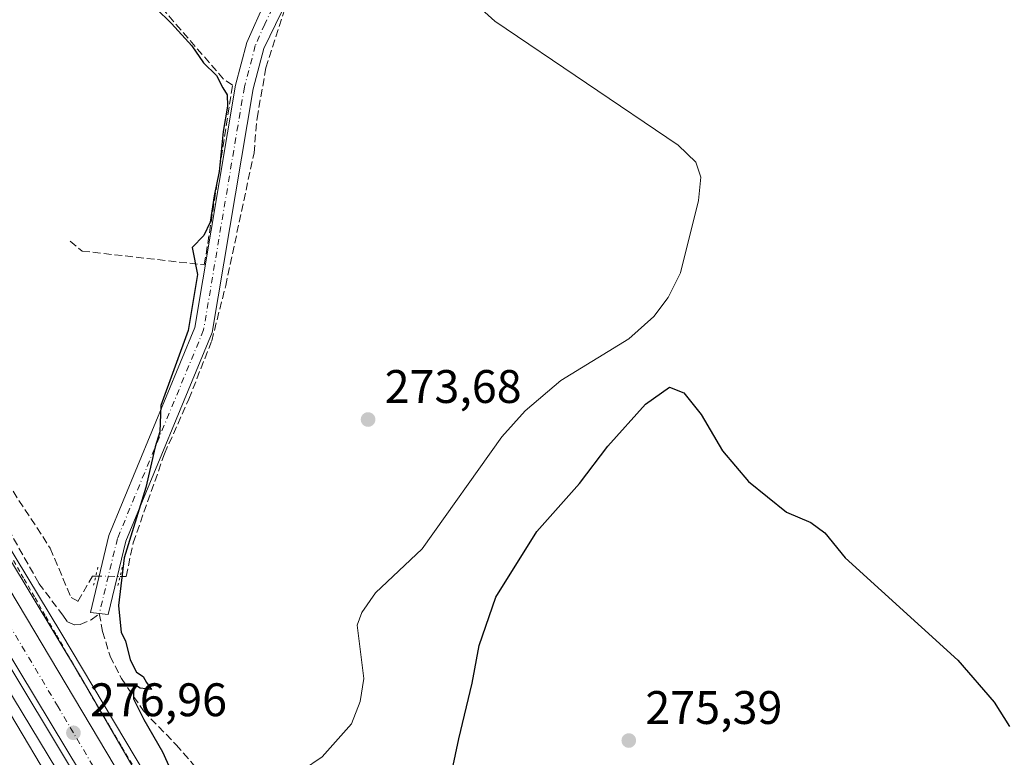
# Model space of a CAD drawing. Units: metres. Extents: x 612039 to 615528, y 4655299 to 4657667.
# Drawn here: x 613714 to 613924, y 4656735 to 4656892 of the extents above; entities that cross this region are included whole.
import ezdxf

# ---------------------------------------------------------------- set-up
doc = ezdxf.new("R2010")
doc.units = ezdxf.units.M
doc.header["$MEASUREMENT"] = 0
for name, pattern in [('DGN Style 2', [1.6480167562047852, 0.988810053722871, -0.6592067024819142]), ('DGN Style 3', [2.307223458686699, 1.648016756204785, -0.6592067024819142]), ('DGN Style 4', [2.6384748266838614, 1.318413404963828, -0.6592067024819142, 0.001648016756204785, -0.6592067024819142]), ('DGN Style 5', [1.1536117293433497, 0.4944050268614355, -0.6592067024819142])]:
    doc.linetypes.add(name, pattern=pattern)
for name, color, linetype, lineweight in [('Alambrada', 7, 'DGN Style 2', 0), ('Arcén (en calzada doble)', 91, 'Continuous', 13), ('Carretera de calzada doble Cxs', 1, 'Continuous', 13), ('Carretera de calzada doble eje', 1, 'DGN Style 4', 0), ('Comarca CxS', 21, 'Continuous', 0), ('Comunidad Autónoma CxS', 142, 'Continuous', 0), ('Corriente artificial lineal', 4, 'DGN Style 3', 13), ('Corriente artificial lineal oculto', 135, 'DGN Style 4', 13), ('Corriente natural lineal', 142, 'Continuous', 13), ('Cultivos herbáceos CxS', 92, 'Continuous', 0), ('Curva de nivel maestra', 30, 'Continuous', 30), ('Elemento construido', 1, 'Continuous', 0), ('Municipio CxS', 4, 'Continuous', 0), ('Muro lineal', 1, 'DGN Style 3', 13), ('Núcleo urbano CxS', 7, 'Continuous', 0), ('Pista no pavimentada Cxs', 111, 'Continuous', 0), ('Pista no pavimentada eje', 91, 'DGN Style 4', 0), ('Provincia CxS', 1, 'Continuous', 0), ('Puente lineal', 2, 'DGN Style 5', 0), ('Punto de cota en terreno', 7, 'Continuous', 0), ('Rótulo de punto de cota en terreno', 7, 'Continuous', 0), ('Senda', 7, 'DGN Style 3', 0), ('Vegetación y arbolados urbanos CxS', 151, 'Continuous', 0)]:
    doc.layers.add(name, color=color, linetype=linetype, lineweight=lineweight)
doc.styles.add('Style-Arial', font='txt')

# ---------------------------------------------------------------- blocks, each defined once
blk = doc.blocks.new('*U12')
at = {"layer": 'Cultivos herbáceos CxS', "color": 92, "linetype": 'Continuous', "lineweight": 0}
blk.add_polyline3d([(614116.8192999996, 4656126.569300001, 282.9423999999999), (614060.5982999997, 4656206.230599999, 281.7706000000035), (613912.0142999999, 4656448.659299999, 278.4328999999998), (613858.6824000003, 4656540.645500001, 277.6103000000003), (613831.9222999997, 4656593.6238, 276.7737000000052), (613812.1413000004, 4656630.4255, 276.4845999999961), (613779.4760999996, 4656667.204299999, 276.973800000007), (613770.4030999999, 4656681.771199999, 276.372199999998), (613757.0870000003, 4656703.693200001, 275.5442999999942), (613722.7843000004, 4656761.1009, 276.5298999999941), (613684.9528999999, 4656823.813300001, 276.3015000000014), (613650.5525000002, 4656881.2437, 276.2783000000054), (613637.6659000004, 4656902.5755, 276.1156999999948)], dxfattribs=at)
blk = doc.blocks.new('5PATER')
at = {"layer": 'Vegetación y arbolados urbanos CxS', "linetype": 'Continuous', "lineweight": 0}
h = blk.add_hatch(color=51, dxfattribs=at)
edge = h.paths.add_edge_path()
edge.add_ellipse((0, 0), major_axis=(-0.1095731443231308, -0.1110710700762829), ratio=0.9994222409660322, start_angle=0, end_angle=360)

msp = doc.modelspace()

# ---------------------------------------------------------------- linework, layer by layer
at = {"layer": 'Alambrada', "color": 7, "linetype": 'DGN Style 2', "lineweight": 0}
msp.add_polyline3d([(613712.7591000004, 4656776.4323, 276.6144000000059), (613715.0422999999, 4656772.4627, 276.6140000000014), (613717.3252999998, 4656768.493100001, 276.633600000001), (613719.6083000004, 4656764.523499999, 276.5964999999997), (613721.8913000004, 4656760.553900001, 276.6521000000066), (613724.1743000001, 4656756.5845, 276.8947000000044), (613726.4572999999, 4656752.614900001, 276.9323000000004), (613728.7402999997, 4656748.645300001, 276.7468999999983), (613731.0981000002, 4656744.682499999, 276.7173000000039), (613733.4559000004, 4656740.719699999, 276.7085999999982), (613735.8135000002, 4656736.756899999, 276.6968999999954), (613738.1712999997, 4656732.7941, 276.8898000000045), (613740.5290999999, 4656728.831300001, 276.7709999999934), (613742.8869000003, 4656724.8685, 276.7486999999965), (613745.2445, 4656720.9057, 276.6733999999997), (613747.6023000004, 4656716.9429, 276.8267000000051), (613749.9600999998, 4656712.9801, 276.4231)], dxfattribs=at)
at = {"layer": 'Arcén (en calzada doble)', "color": 91, "linetype": 'Continuous', "lineweight": 13}
msp.add_polyline3d([(613931.7701000003, 4656409.280099999, 280.1328000000067), (613913.8501000004, 4656439.2601, 278.8312000000006), (613891.5000999998, 4656476.200099999, 278.4639000000025), (613861.6300999997, 4656525.360099999, 278.3421999999992), (613828.6401000004, 4656580.0101, 277.844299999997), (613790.9501, 4656643.6601, 277.3858000000037), (613763.6801000005, 4656688.5801, 276.4747999999963), (613763.6377999998, 4656688.652799999, 276.479800000001), (613751.1226000005, 4656710.154899999, 275.8506000000052), (613742.6101000002, 4656724.780099999, 276.8159000000014), (613727.0000999998, 4656751.7401, 276.9233999999997), (613690.6300999997, 4656812.140100001, 276.4036000000052), (613626.9801000003, 4656917.450099999, 277.0932999999932), (613621.9901000002, 4656928.710100001, 276.2762999999977), (613590.4600999998, 4656986.170100001, 276.2223999999987), (613587.9700999996, 4656984.360099999, 276.5295000000042)], dxfattribs=at)
at = {"layer": 'Carretera de calzada doble Cxs', "color": 1, "linetype": 'Continuous', "lineweight": 13, "extrusion": (-0.8503873129708919, -0.5088538791745851, 0.133825063374255), "elevation": -2891450.80715554, "flags": 128}
msp.add_lwpolyline([(-3680803.075090437, 390739.9734359427), (-3680831.151208164, 390740.3767638894), (-3680978.804660003, 390739.8414248517), (-3680988.899203697, 390739.8601166322)], dxfattribs=at)
at = {"layer": 'Carretera de calzada doble Cxs', "color": 1, "linetype": 'Continuous', "lineweight": 13}
for points in [[(613621.6401000004, 4656922.280099999, 277.1940000000032), (613631.3901000004, 4656905.800100001, 276.4943000000058), (613663.4001000002, 4656851.440099999, 276.4648000000016), (613706.8000999996, 4656778.8101, 276.7451000000001), (613735.9101, 4656729.890100001, 277.053899999999), (613747.8101000005, 4656710.3101, 276.8796000000002), (613742.9200999998, 4656704.2601, 277.6153000000049), (613736.9801000003, 4656714.710100001, 277.5424999999959), (613694.2301000003, 4656785.640100001, 277.3181000000041), (613606.6401000004, 4656931.9101, 276.9562000000006), (613508.4801000003, 4657095.850099999, 278.1879999999946), (613443.1101000002, 4657205.5101, 279.7163), (613446.4700999996, 4657207.140100001, 279.7171999999992), (613449.8201000001, 4657208.770099999, 280.1665000000066), (613477.3400999998, 4657162.420100001, 278.2253999999957), (613514.8901000004, 4657099.590100001, 277.5259999999981), (613542.2901, 4657054.610099999, 277.1196999999956), (613562.4901000002, 4657020.090100001, 276.8748000000051), (613618.5500999996, 4656927.4001, 276.4766999999993)], [(613738.1001000004, 4656700.780099999, 277.6025999999983), (613732.6801000005, 4656695.0601, 276.6687999999995), (613718.3101000005, 4656719.1801, 277.0684999999939), (613642.4401000004, 4656845.850099999, 276.5368000000017), (613637.2515000004, 4656854.509099999, 276.5565000000061), (613623.0500999996, 4656878.2301, 276.4845999999961), (613592.2062999997, 4656929.7411, 276.4946999999956), (613591.6501000002, 4656930.670100001, 276.4930000000023), (613586.2200999996, 4656939.7501, 276.5197999999946), (613578.1401000004, 4656953.350099999, 276.5720000000001), (613562.9101, 4656979.0001, 276.6631999999955), (613520.6700999998, 4657049.4101, 277.0859000000055), (613510.2472999999, 4657066.9429, 277.2688999999955), (613509.1300999997, 4657068.640100001, 277.2866000000067), (613466.9901000002, 4657138.520099999, 278.0188000000053), (613450.1700999998, 4657167.170100001, 278.3647999999957), (613431.3701, 4657199.1801, 279.3660999999993), (613431.0800999999, 4657199.670100001, 279.4710999999952), (613434.4901000002, 4657201.3201, 279.5666000000056), (613437.8901000004, 4657202.9801, 279.7801000000036), (613532.6001000004, 4657043.850099999, 277.4765000000043), (613668.0900999998, 4656817.7601, 276.9643000000069), (613726.3201000001, 4656719.860099999, 277.5359999999928)]]:
    msp.add_polyline3d(points, close=True, dxfattribs=at)
for points in [[(613742.9200999998, 4656704.2601, 277.6153000000049), (613736.9801000003, 4656714.710100001, 277.5424999999959), (613694.2301000003, 4656785.640100001, 277.3181000000041), (613606.6401000004, 4656931.9101, 276.9562000000006), (613508.4801000003, 4657095.850099999, 278.1879999999946), (613443.1101000002, 4657205.5101, 279.7163)], [(613437.8901000004, 4657202.9801, 279.7801000000036), (613532.6001000004, 4657043.850099999, 277.4765000000043), (613668.0900999998, 4656817.7601, 276.9643000000069), (613726.3201000001, 4656719.860099999, 277.5359999999928), (613738.1001000004, 4656700.780099999, 277.6025999999983)], [(613621.6401000004, 4656922.280099999, 277.1940000000032), (613631.3901000004, 4656905.800100001, 276.4943000000058), (613663.4001000002, 4656851.440099999, 276.4648000000016), (613706.8000999996, 4656778.8101, 276.7451000000001), (613735.9101, 4656729.890100001, 277.053899999999), (613747.8101000005, 4656710.3101, 276.8796000000002)]]:
    msp.add_polyline3d(points, dxfattribs=at)
at = {"layer": 'Carretera de calzada doble eje', "color": 1, "linetype": 'DGN Style 4', "lineweight": 0}
msp.add_polyline3d([(613744.9501, 4656706.770099999, 277.1658000000025), (613722.2100999998, 4656745.340100001, 277.0734999999986), (613644.9901000002, 4656874.9801, 276.6211999999941), (613628.3701, 4656902.590100001, 276.5731999999989)], dxfattribs=at)
at = {"layer": 'Comarca CxS', "color": 21, "linetype": 'Continuous', "lineweight": 0}
msp.add_3dface([(615524.0900008514, 4655354.179983464), (612075.5000008254, 4655298.669983462), (612038.9000008265, 4657611.729983436), (615486.3900008507, 4657667.239983437)], dxfattribs=at)
at = {"layer": 'Comunidad Autónoma CxS', "color": 142, "linetype": 'Continuous', "lineweight": 0}
msp.add_3dface([(615524.0900008514, 4655354.179983464), (612075.5000008254, 4655298.669983462), (612038.9000008265, 4657611.729983436), (615486.3900008507, 4657667.239983437)], dxfattribs=at)
at = {"layer": 'Corriente artificial lineal', "color": 4, "linetype": 'DGN Style 3', "lineweight": 13}
for points in [[(613735.4226000002, 4656773.072000001, 275.2679999999964), (613736.7275, 4656773.052800001, 275.1635999999999), (613738.2090999996, 4656780.249500001, 275.2119999999995), (613744.8766000001, 4656799.193700001, 274.9468999999954), (613750.0625, 4656810.8354, 274.9933000000019), (613754.9308000002, 4656823.217900001, 274.8957999999984), (613757.8942, 4656834.965500001, 274.8911999999983), (613763.9266999997, 4656863.222999999, 274.2758000000031), (613764.5617000004, 4656870.6314, 274.2486999999965), (613766.4666999998, 4656881.320499999, 274.0222000000067), (613770.8059, 4656894.8672, 273.9533999999985), (613778.8492000002, 4656907.778899999, 273.6211999999941), (613780.7542000003, 4656913.282299999, 273.6076999999932), (613789.2209000001, 4656927.781500001, 273.3196999999927), (613797.3206000002, 4656932.604499999, 272.7416999999987)], [(613662.2801000001, 4656875.7851, 275.5774999999995), (613696.4901000002, 4656819.190099999, 275.649900000004), (613711.3701, 4656793.120100001, 275.9903999999952), (613720.5690000001, 4656779.067199999, 275.915399999998), (613724.9798999997, 4656768.607799999, 275.9315000000061), (613726.4616, 4656767.7612, 275.7332000000025), (613729.5307999998, 4656773.158700001, 275.597299999994), (613730.2456999999, 4656773.148200001, 275.5742000000027)]]:
    msp.add_polyline3d(points, dxfattribs=at)
at = {"layer": 'Corriente artificial lineal oculto', "color": 135, "linetype": 'DGN Style 4', "lineweight": 13, "extrusion": (0.05903140875233286, -0.0008688970815659789, 0.9982557476912302), "elevation": 32458.19792866598, "flags": 128}
msp.add_lwpolyline([(4665301.431903753, -544159.9572631952), (4665301.431903753, -544165.1437705453)], dxfattribs=at)
at = {"layer": 'Corriente natural lineal', "color": 142, "linetype": 'Continuous', "lineweight": 13}
msp.add_polyline3d([(613751.7295000004, 4656709.777600001, 275.8108000000066), (613762.5100999996, 4656719.610099999, 274.8062000000064), (613770.0401, 4656729.0001, 274.749100000001), (613778.4301000005, 4656734.640100001, 274.2981), (613784.7001, 4656741.700099999, 274.1627000000008), (613786.5100999996, 4656746.460100001, 274.2403999999952), (613787.2701000003, 4656751.340100001, 274.0840000000026), (613785.8601000002, 4656762.6801, 273.9904999999999), (613786.9001000002, 4656765.420100001, 274.0276000000013), (613789.7600999996, 4656769.5801, 273.8975000000065), (613799.7200999996, 4656778.9101, 273.5504999999976), (613816.6901000004, 4656802.8101, 274.0503999999929), (613821.6001000004, 4656808.3101, 274.2535000000062), (613829.2600999996, 4656814.790100001, 274.3043999999936), (613843.7100999998, 4656823.630100001, 274.0246000000043), (613849.0401, 4656828.380100001, 273.9658000000054), (613852.0900999998, 4656832.4101, 273.8755999999994), (613854.7100999998, 4656837.7301, 273.5767000000051), (613858.5201000003, 4656853.120100001, 274.1137000000017), (613859.0100999996, 4656858.0801, 274.0348999999987), (613857.9600999998, 4656861.220100001, 273.9888999999966), (613854.2001, 4656864.9001, 273.7636000000057), (613815.1700999998, 4656891.2501, 272.5302999999985), (613811.6300999997, 4656894.450099999, 272.3889999999956)], dxfattribs=at)
at = {"layer": 'Cultivos herbáceos CxS', "color": 92, "linetype": 'Continuous', "lineweight": 0}
msp.add_polyline3d([(613624.1653000005, 4656947.579, 275.1477000000014), (613637.6659000004, 4656902.5755, 276.1156999999948), (613650.5525000002, 4656881.2437, 276.2783000000054), (613684.9528999999, 4656823.813300001, 276.3015000000014), (613722.7843000004, 4656761.1009, 276.5298999999941), (613757.0870000003, 4656703.693200001, 275.5442999999942), (613770.4030999999, 4656681.771199999, 276.372199999998), (613779.4760999996, 4656667.204299999, 276.973800000007), (613812.1413000004, 4656630.4255, 276.4845999999961), (613831.9222999997, 4656593.6238, 276.7737000000052), (613858.6824000003, 4656540.645500001, 277.6103000000003), (613912.0142999999, 4656448.659299999, 278.4328999999998), (614060.5982999997, 4656206.230599999, 281.7706000000035), (614116.8192999996, 4656126.569300001, 282.9423999999999), (614164.574, 4656044.421399999, 285.1386000000057), (614196.3907000005, 4656005.108700001, 286.7957000000025), (614224.8536, 4655970.699100001, 287.1616000000067), (614245.0148999998, 4655946.9681, 287.2537000000011), (614267.8234999999, 4655924.547900001, 287.8598000000056), (614289.3348000003, 4655909.626300001, 289.272100000002), (614326.3269999997, 4655898.067100001, 292.6600000000035), (614352.4589000001, 4655901.616699999, 294.3914999999979)], dxfattribs=at)
at = {"layer": 'Curva de nivel maestra', "color": 30, "linetype": 'Continuous', "lineweight": 30, "elevation": 275, "flags": 128}
for points in [[(613743.0499999998, 4656894.0001), (613746.3399999999, 4656890.800100001), (613750.6600000003, 4656886.040100001), (613753.1900000004, 4656882.4301), (613755.9600000001, 4656879.710100001), (613757.2999999998, 4656877.0601), (613758.2000000002, 4656875.5701), (613758.2999999998, 4656873.1801), (613757.3899999997, 4656867.7601), (613756.4800000006, 4656859.2301), (613755.4299999997, 4656854.120100001), (613754.6200000001, 4656848.5101), (613753.2300000006, 4656845.6601), (613750.7599999999, 4656843.0701), (613751.9100000003, 4656837.3101), (613749.9299999997, 4656825.4101), (613744.0599999996, 4656809.4901), (613743.8499999996, 4656803.8301), (613742.9199999999, 4656800.6601), (613740.9299999997, 4656792.0001), (613736.2800000003, 4656777.0001), (613735.0999999996, 4656766.9101), (613735.6799999997, 4656761.120100001), (613736.5899999999, 4656759.360099999), (613737.54, 4656755.3101), (613738.9500000002, 4656752.720100001), (613740.2999999998, 4656751.7401), (613741.0599999996, 4656750.470100001), (613742.0899999999, 4656748.970100001), (613739.7000000002, 4656749.290100001), (613738.3700000001, 4656750.1501), (613738.2800000003, 4656747.0001), (613740.4800000006, 4656742.600099999), (613744.4199999999, 4656735.700099999), (613753.1799999997, 4656716.460100001)], [(613805.3600000005, 4656728.5101), (613807.54, 4656738.530099999), (613810.3600000005, 4656750.340100001), (613811.8600000005, 4656758.340100001), (613815.4000000004, 4656768.670100001), (613824.1100000005, 4656782.620100001), (613833.1799999997, 4656792.880100001), (613839.2100000001, 4656800.770099999), (613847.2800000003, 4656809.7401), (613852.3300000001, 4656813.350099999), (613855.3799999999, 4656812.1601), (613859.1100000005, 4656807.5601), (613863.6600000003, 4656799.780099999), (613869.1699999999, 4656793.300100001), (613877.2599999999, 4656786.720100001), (613882.4400000004, 4656784.5601), (613885.3899999997, 4656782.3201), (613889.75, 4656777.040100001), (613913.6900000004, 4656755.280099999), (613921.4800000006, 4656746.3201), (613924.7199999997, 4656741.100099999)]]:
    msp.add_lwpolyline(points, dxfattribs=at)
at = {"layer": 'Elemento construido', "color": 1, "linetype": 'Continuous', "lineweight": 0}
for points in [[(613441.9600999998, 4657204.950099999, 279.7617000000027), (613507.1601, 4657095.5801, 278.3395000000019), (613605.3201000001, 4656931.640100001, 277.1160999999993), (613692.9200999998, 4656785.370100001, 277.5212000000029), (613735.3901000004, 4656714.960100001, 277.6781000000047)], [(613439.3901000004, 4657203.700099999, 279.8064000000013), (613504.8000999996, 4657093.970100001, 278.2171999999992), (613602.9600999998, 4656930.030099999, 277.254700000005), (613690.5500999996, 4656783.7601, 277.4857999999949), (613733.0301000001, 4656713.620100001, 277.8666999999987)]]:
    msp.add_polyline3d(points, dxfattribs=at)
at = {"layer": 'Municipio CxS', "color": 4, "linetype": 'Continuous', "lineweight": 0}
msp.add_3dface([(615524.0900008514, 4655354.179983464), (612075.5000008254, 4655298.669983462), (612038.9000008265, 4657611.729983436), (615486.3900008507, 4657667.239983437)], dxfattribs=at)
at = {"layer": 'Muro lineal', "color": 1, "linetype": 'DGN Style 3', "lineweight": 13}
msp.add_polyline3d([(613724.7901, 4656844.420100001, 278.9611000000005), (613727.3501000004, 4656842.3301, 279.2087000000029), (613753.3501000004, 4656839.390100001, 276.710500000001), (613759.3701, 4656877.670100001, 277.8362999999954), (613757.4600999998, 4656878.920100001, 279.1079000000027), (613738.9200999998, 4656900.300100001, 276.5806000000011), (613737.8701, 4656898.8301, 277.5734999999986)], dxfattribs=at)
at = {"layer": 'Núcleo urbano CxS', "color": 7, "linetype": 'Continuous', "lineweight": 0}
for points in [[(613624.1653000005, 4656947.579, 275.1477000000014), (613637.6659000004, 4656902.5755, 276.1156999999948), (613650.5525000002, 4656881.2437, 276.2783000000054), (613684.9528999999, 4656823.813300001, 276.3015000000014), (613722.7843000004, 4656761.1009, 276.5298999999941), (613757.0870000003, 4656703.693200001, 275.5442999999942), (613770.4030999999, 4656681.771199999, 276.372199999998), (613779.4760999996, 4656667.204299999, 276.973800000007), (613812.1413000004, 4656630.4255, 276.4845999999961), (613831.9222999997, 4656593.6238, 276.7737000000052), (613858.6824000003, 4656540.645500001, 277.6103000000003), (613912.0142999999, 4656448.659299999, 278.4328999999998), (614060.5982999997, 4656206.230599999, 281.7706000000035), (614116.8192999996, 4656126.569300001, 282.9423999999999), (614164.574, 4656044.421399999, 285.1386000000057), (614196.3907000005, 4656005.108700001, 286.7957000000025), (614224.8536, 4655970.699100001, 287.1616000000067), (614245.0148999998, 4655946.9681, 287.2537000000011), (614267.8234999999, 4655924.547900001, 287.8598000000056), (614289.3348000003, 4655909.626300001, 289.272100000002), (614326.3269999997, 4655898.067100001, 292.6600000000035), (614352.4589000001, 4655901.616699999, 294.3914999999979)], [(613637.6659000004, 4656902.5755, 276.1156999999948), (613650.5525000002, 4656881.2437, 276.2783000000054), (613684.9528999999, 4656823.813300001, 276.3015000000014), (613722.7843000004, 4656761.1009, 276.5298999999941), (613757.0870000003, 4656703.693200001, 275.5442999999942), (613770.4030999999, 4656681.771199999, 276.372199999998), (613779.4760999996, 4656667.204299999, 276.973800000007), (613812.1413000004, 4656630.4255, 276.4845999999961), (613831.9222999997, 4656593.6238, 276.7737000000052), (613858.6824000003, 4656540.645500001, 277.6103000000003), (613912.0142999999, 4656448.659299999, 278.4328999999998), (614060.5982999997, 4656206.230599999, 281.7706000000035), (614116.8192999996, 4656126.569300001, 282.9423999999999)]]:
    msp.add_polyline3d(points, dxfattribs=at)
at = {"layer": 'Pista no pavimentada Cxs', "color": 111, "linetype": 'Continuous', "lineweight": 0}
for points in [[(613793.6831, 4656942.422300001, 273.421199999997), (613766.0100999996, 4656885.4301, 274.2054000000062), (613763.7401000002, 4656876.870100001, 274.9210000000021), (613755.0401, 4656825.0101, 274.8625999999931), (613736.6801000005, 4656780.5801, 276.8671000000031), (613732.9101, 4656764.960100001, 277.7425999999978), (613729.0900999998, 4656765.370100001, 276.3393999999971), (613733.0500999996, 4656781.7601, 275.8702000000048), (613751.3601000002, 4656826.0601, 275.2597999999998), (613760.0201000003, 4656877.670100001, 277.2862000000023), (613762.4001000002, 4656886.690099999, 274.2458000000042), (613766.4200999998, 4656895.890100001, 274.1487000000052), (613788.9801000003, 4656940.690099999, 274.0653000000021), (613790.9401000004, 4656945.3101, 273.6261999999988), (613791.9600999998, 4656949.7601, 273.5988999999972), (613792.0538999997, 4656954.121900001, 273.2773000000016), (613791.4285000004, 4656956.936899999, 273.2621999999974), (613788.4123000001, 4656960.826300001, 273.8133999999991), (613780.9200999998, 4656966.4901, 273.4502999999968), (613774.3740999997, 4656969.193700001, 273.2978000000003), (613769.9720999999, 4656971.435699999, 273.1015999999945), (613768.5116999998, 4656973.232100001, 272.8562999999995), (613767.2307000002, 4656975.537900001, 272.5437999999995)], [(613793.6831, 4656942.422300001, 273.421199999997), (613766.0100999996, 4656885.4301, 274.2054000000062), (613763.7401000002, 4656876.870100001, 274.9210000000021), (613755.0401, 4656825.0101, 274.8625999999931), (613736.6801000005, 4656780.5801, 276.8671000000031), (613732.9101, 4656764.960100001, 277.7425999999978), (613729.0900999998, 4656765.370100001, 276.3393999999971), (613733.0500999996, 4656781.7601, 275.8702000000048), (613751.3601000002, 4656826.0601, 275.2597999999998), (613760.0201000003, 4656877.670100001, 277.2862000000023), (613762.4001000002, 4656886.690099999, 274.2458000000042), (613766.4200999998, 4656895.890100001, 274.1487000000052)]]:
    msp.add_polyline3d(points, dxfattribs=at)
at = {"layer": 'Pista no pavimentada eje', "color": 91, "linetype": 'DGN Style 4', "lineweight": 0}
msp.add_polyline3d([(613792.7550999997, 4656944.725099999, 273.4643999999971), (613790.8151000004, 4656940.4351, 273.9233999999997), (613780.3350999998, 4656918.897100001, 273.8862999999984), (613769.0551000005, 4656896.497099999, 274.1193999999959), (613766.2150999998, 4656890.6601, 274.1016999999993), (613764.2050999999, 4656886.0601, 274.2253999999957), (613761.8800999997, 4656877.270099999, 275.7041999999929), (613753.2001, 4656825.5351, 275.1040000000066), (613734.8651000002, 4656781.170100001, 276.3493000000017), (613731.0000999998, 4656765.165100001, 276.8233000000037)], dxfattribs=at)
at = {"layer": 'Provincia CxS', "color": 1, "linetype": 'Continuous', "lineweight": 0}
msp.add_3dface([(615524.0900008514, 4655354.179983464), (612075.5000008254, 4655298.669983462), (612038.9000008265, 4657611.729983436), (615486.3900008507, 4657667.239983437)], dxfattribs=at)
at = {"layer": 'Puente lineal', "color": 2, "linetype": 'DGN Style 5', "lineweight": 0, "extrusion": (0.01071623463775755, 0.04435004098546063, 0.9989585758077141), "elevation": 213381.2785608761, "flags": 128}
msp.add_lwpolyline([(497171.3083891986, -4665776.59474145), (497171.3083891985, -4665780.599006522)], dxfattribs=at)
at = {"layer": 'Puente lineal', "color": 2, "linetype": 'DGN Style 5', "lineweight": 0, "extrusion": (-0.9720750550539686, 0.2346701038396833, 0.0001723534044277596), "elevation": 496208.5735859753, "flags": 128}
msp.add_lwpolyline([(-4670760.365102971, 192.2987658923992), (-4670758.365063939, 192.5934658967748), (-4670756.365048375, 193.452165909526)], dxfattribs=at)
at = {"layer": 'Senda', "color": 7, "linetype": 'DGN Style 3', "lineweight": 0}
msp.add_polyline3d([(613634.7982999999, 4656911.7345, 275.8398000000016), (613633.6969, 4656910.2335, 276.0761000000057), (613634.7553000003, 4656908.116900001, 276.1705999999977), (613647.1376999998, 4656889.4901, 276.0948000000063), (613681.8510999996, 4656834.244899999, 276.0090999999957), (613708.2037000004, 4656789.1599, 276.4750000000058), (613718.1520999996, 4656771.591499999, 276.4958000000042), (613723.2320999998, 4656764.8181, 276.3003000000026), (613724.2093000002, 4656763.4221, 276.2820000000065), (613725.8251, 4656762.7545, 276.1689999999944), (613726.9363000002, 4656762.8073, 276.0669999999955), (613729.2644999997, 4656763.865700001, 276.2740000000049), (613731.0000999998, 4656765.165100001, 276.8233000000037), (613731.7021000005, 4656761.380700001, 276.2369000000036), (613733.2896999996, 4656756.0889, 275.7036999999983), (613735.7238999996, 4656751.326500001, 276.3889000000054), (613740.3805000001, 4656744.4473, 276.4937000000064), (613747.3655000003, 4656737.250700001, 275.1211000000039), (613750.8580999998, 4656733.228900001, 275.0714000000008), (613753.9271, 4656728.7839, 274.6631999999955), (613755.9380999999, 4656723.4923, 274.8159000000014), (613756.2555000001, 4656719.2589, 275.5286000000052), (613755.3031000001, 4656715.5547, 275.6953999999969), (613751.3901000004, 4656710.390100001, 275.7975000000006)], dxfattribs=at)

# ---------------------------------------------------------------- block references
at = {"layer": 'Cultivos herbáceos CxS', "color": 92, "linetype": 'Continuous', "lineweight": 0}
msp.add_blockref('*U12', (0, 0), dxfattribs=at)
at = {"layer": 'Punto de cota en terreno', "color": 7, "linetype": 'Continuous', "lineweight": 0, "xscale": 10, "yscale": 10, "zscale": 10}
for p in [(613788.2000000002, 4656806.470000001, 273.679999999993), (613725.4900000002, 4656739.789999999, 276.9600000000065), (613843.6900000004, 4656738.140000001, 275.3899999999995)]:
    msp.add_blockref('5PATER', p, dxfattribs=at)

# ---------------------------------------------------------------- texts
at = {"layer": 'Rótulo de punto de cota en terreno', "color": 7, "linetype": 'Continuous', "lineweight": 0, "style": 'Style-Arial'}
for s, p in [('273,68', (613791.7278000005, 4656809.9978)), ('276,96', (613729.0177999996, 4656743.3178)), ('275,39', (613847.2177999998, 4656741.6678))]:
    msp.add_text(s, height=7.000000000000002, dxfattribs=at).set_placement(p)

doc.saveas('drawing.dxf')
